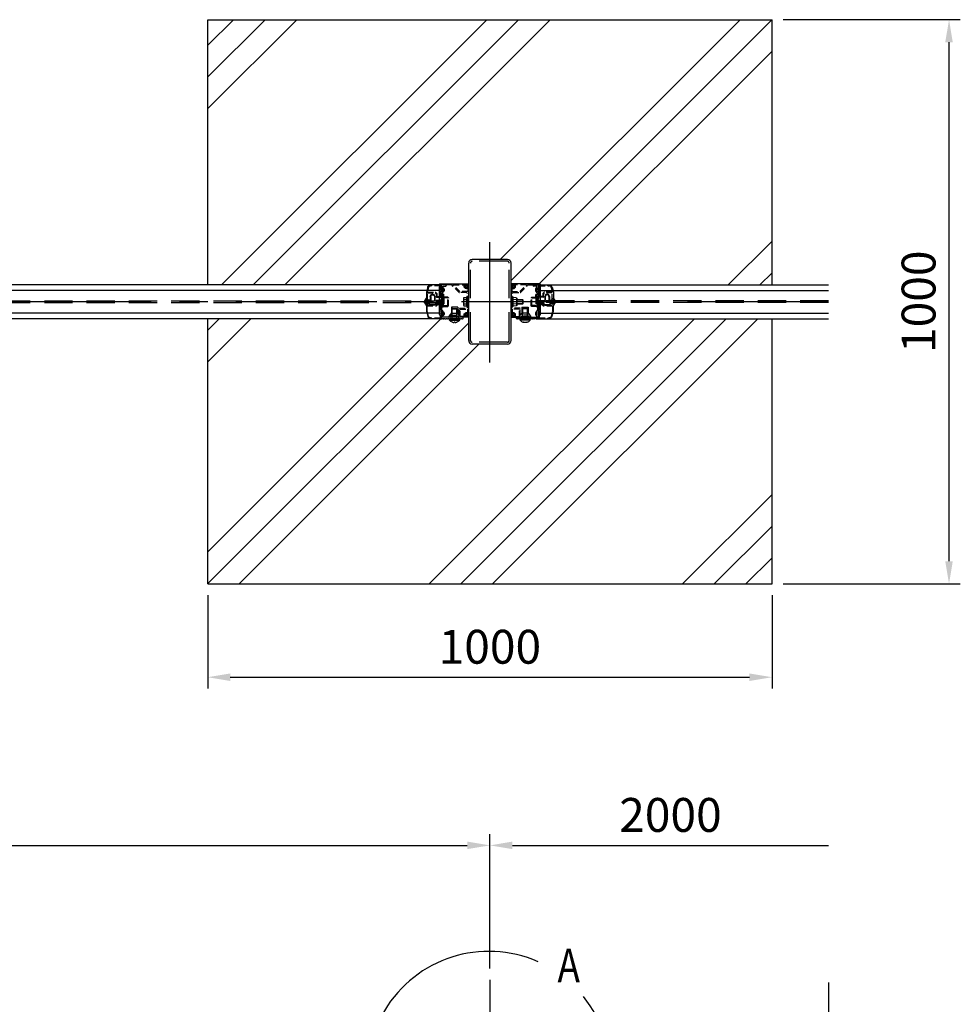
# Model space of a CAD drawing. Units: millimetres. Extents: x 86 to 7990, y 23 to 5440.
# Drawn here: x 2079 to 3746, y 3619 to 5364 of the extents above; entities that cross this region are included whole.
import ezdxf

# ---------------------------------------------------------------- set-up
doc = ezdxf.new("R2010")
doc.units = ezdxf.units.MM
doc.header["$LTSCALE"] = 200
doc.header["$PDMODE"] = 33
doc.header["$PDSIZE"] = 5
doc.linetypes.add('CENTER', pattern=[2, 1.25, -0.25, 0.25, -0.25])
doc.linetypes.add('HIDDEN', pattern=[0.375, 0.25, -0.125])
for name, color, linetype in [('CENTER', 3, 'CENTER'), ('HASEN', 7, 'HIDDEN'), ('HATCH', 2, 'Continuous'), ('MOJI', 6, 'Continuous'), ('SJC', 1, 'Continuous'), ('SJC2', 7, 'Continuous'), ('SUNPOU', 4, 'Continuous')]:
    doc.layers.add(name, color=color, linetype=linetype)
doc.styles.add('EXT08', font='romans.shx', dxfattribs={"width": 0.8, "bigfont": 'extfont.shx'})
doc.styles.get("Standard").update_dxf_attribs({"font": 'arial.ttf'})
doc.dimstyles.new('SJC', dxfattribs={"dimtxt": 0.18, "dimasz": 0.18, "dimexe": 0.18, "dimexo": 0.0625, "dimgap": 0.09, "dimtad": 0, "dimtih": 1, "dimtoh": 1, "dimdec": 4, "dimzin": 0, "dimdsep": 46, "dimtxsty": 'Standard', "dimcen": 0.09, "dimadec": 0, "dimazin": 0, "dimtfac": 1, "dimtdec": 4, "dimtofl": 0, "dimtmove": 0, "dimatfit": 3, "dimfxl": 1, "dimtolj": 1, "dimtzin": 0, "dimarcsym": 0})

# ---------------------------------------------------------------- blocks, each defined once
blk = doc.blocks.new('*D37')
at = {"layer": 'Defpoints', "color": 0}
for p in [(2912.5, 3900.6), (912.5, 3662.3), (2912.5, 3662.3)]:
    blk.add_point(p, dxfattribs=at)
at = {"layer": 'SUNPOU', "color": 0, "lineweight": -2}
for p, q in [((912.5, 3682.3), (912.5, 3920.6)), ((2912.5, 3682.3), (2912.5, 3920.6)), ((952.5, 3900.6), (2872.5, 3900.6))]:
    blk.add_line(p, q, dxfattribs=at)
at = {"layer": 'SUNPOU', "color": 0}
for points in [[(952.5, 3907.3), (952.5, 3894), (912.5, 3900.6)], [(2872.5, 3907.3), (2872.5, 3894), (2912.5, 3900.6)]]:
    blk.add_solid(points, dxfattribs=at)
at = {"layer": 'SUNPOU', "color": 0, "insert": (1912.5, 3954.6), "char_height": 60, "attachment_point": 5, "style": 'EXT08'}
blk.add_mtext('\\A1;2000', dxfattribs=at)
blk = doc.blocks.new('*D38')
at = {"layer": 'Defpoints', "color": 0}
for p in [(3512.5, 3900.6), (2912.5, 3662.3), (3512.5, 3657.8)]:
    blk.add_point(p, dxfattribs=at)
at = {"layer": 'SUNPOU', "color": 0, "lineweight": -2}
for p, q in [((2912.5, 3682.3), (2912.5, 3920.6)), ((2952.5, 3900.6), (3512.5, 3900.6))]:
    blk.add_line(p, q, dxfattribs=at)
at = {"layer": 'SUNPOU', "color": 0}
blk.add_solid([(2952.5, 3907.3), (2952.5, 3894), (2912.5, 3900.6)], dxfattribs=at)
at = {"layer": 'SUNPOU', "color": 0, "insert": (3232.5, 3954.6), "char_height": 60, "attachment_point": 5, "style": 'EXT08'}
blk.add_mtext('\\A1;2000', dxfattribs=at)
blk = doc.blocks.new('_None')
blk = doc.blocks.new('6A00094')
at = {"layer": 'HASEN'}
for p, q in [((5.7, 23.1), (4.9, 22.3)), ((12.9, 22.3), (4.9, 22.3)), ((4.9, 5.6), (4.9, 22.3)), ((12.1, 23.1), (5.7, 23.1)), ((12.1, 23.1), (12.9, 22.3)), ((12.9, 5.6), (12.9, 22.3)), ((12.9, 5.6), (4.9, 5.6)), ((5.3, 4.8), (4.9, 5.6)), ((12.9, 5.6), (4.9, 5.6)), ((12.5, 4.8), (5.3, 4.8)), ((5.3, 3.1), (5.3, 4.8)), ((12.5, 4.8), (12.9, 5.6)), ((12.5, 3.1), (12.5, 4.8))]:
    blk.add_line(p, q, dxfattribs=at)
at = {"layer": 'SJC'}
for p, q in [((17.8, 3.1), (0, 3.1)), ((0, 2.4), (0, 3.1)), ((17.8, 2.4), (0, 2.4)), ((0.4, 4.6), (17.4, 4.6)), ((0.4, 4.6), (0.4, 3.1)), ((0.4, 3.1), (17.4, 3.1)), ((17.4, 4.6), (17.4, 3.1)), ((17.8, 2.4), (17.8, 3.1)), ((5, -1), (5, -1)), ((8.3, -1), (8.3, -1.1)), ((9.5, -1.1), (9.5, -1)), ((12.8, -1), (12.8, -1))]:
    blk.add_line(p, q, dxfattribs=at)
for start, end in [(220.4755, 250.5288), (289.4712, 319.5245), (250.5562, 251.4119), (288.5881, 289.4438)]:
    blk.add_arc((8.9, 10), 11.7, start, end, dxfattribs=at)
blk.add_ellipse((8.9, 7), major_axis=(10.8, 0), ratio=0.741371, start_param=4.660584, end_param=4.764194, dxfattribs=at)
for points in [[(8.3, -1.1), (8.3, -1.2), (8.3, -1.3), (8, -1.5), (7.8, -1.5), (7.2, -1.5), (7, -1.5), (6.4, -1.4), (6.1, -1.3), (5.7, -1.2), (5.4, -1.2), (5.2, -1.1)], [(12.6, -1.1), (12.2, -1.2), (11.8, -1.3), (11.1, -1.5), (10.8, -1.5), (10.2, -1.5), (10, -1.5), (9.7, -1.4), (9.6, -1.3), (9.5, -1.2), (9.5, -1.2), (9.5, -1.1)]]:
    blk.add_open_spline(points, degree=3, knots=[0, 0, 0, 0, 0.1234976, 0.1234976, 0.2407835, 0.2407835, 0.352286, 0.352286, 0.4326179, 0.4326179, 0.5081133, 0.5081133, 0.5081133, 0.5081133], dxfattribs=at)
blk = doc.blocks.new('68F00D4')
at = {"layer": 'HASEN', "ltscale": 0.2}
for p, q in [((30, 58.3), (30, 59.5)), ((36, 58), (30.3, 58)), ((31, 60.5), (38.8, 60.5)), ((36, 51.9), (36, 58)), ((38.9, 58.7), (38.5, 58.2)), ((38.5, 58.2), (38.5, 47.2)), ((39, 60.3), (39, 58.9)), ((25.5, 23.9), (25.5, 37.1)), ((25.6, 37.3), (26.9, 38.7)), ((27, 36.6), (27.6, 37.2)), ((27, 24.4), (27, 36.6)), ((27.1, 38.8), (33.6, 38.8)), ((27.6, 37.2), (33.5, 37.2)), ((33.5, 37.2), (34, 36.8)), ((34, 36.8), (34, 24.2)), ((34.1, 39.3), (34.1, 43.2)), ((34.6, 43.8), (37.2, 43.8)), ((35.3, 42.2), (35.3, 36.3)), ((38.7, 42.5), (35.6, 42.5)), ((35.6, 36), (37, 36)), ((36, 46.6), (36, 51.1)), ((36.3, 51.5), (36.1, 51.7)), ((36.1, 51.3), (36.3, 51.5)), ((37.5, 45), (36.1, 46.4)), ((37.3, 36.3), (37.3, 37.7)), ((37.5, 44.1), (37.5, 45)), ((37.6, 38), (38.5, 38)), ((38.5, 47.2), (38.9, 46.8)), ((38.8, 37.7), (38.8, 34.9)), ((39, 46.6), (39, 42.8)), ((26.9, 22.3), (25.6, 23.7)), ((27.6, 23.8), (27, 24.4)), ((34.4, 22.2), (27.1, 22.2)), ((33.5, 23.8), (27.6, 23.8)), ((34, 24.2), (33.5, 23.8)), ((35, 21.6), (34.4, 22.2)), ((36.5, 21.5), (35.2, 21.5)), ((35.5, 34.3), (35.5, 23.8)), ((38.5, 34.6), (35.8, 34.6)), ((35.8, 23.5), (37.2, 23.5)), ((37.5, 20.5), (36.5, 21.5)), ((37.5, 23.8), (37.5, 24.7)), ((37.5, 16), (37.5, 20.5)), ((37.8, 25), (38.7, 25)), ((39, 24.7), (39, 14.4)), ((35, 3), (36, 4)), ((36, 9.9), (36, 14.4)), ((36, 4), (36, 9.1)), ((36.1, 14.6), (37.5, 16)), ((36.3, 9.5), (36.1, 9.7)), ((36.1, 9.3), (36.3, 9.5)), ((38.9, 14.2), (38.5, 13.8)), ((38.5, 13.8), (38.5, 3))]:
    blk.add_line(p, q, dxfattribs=at)
for centre, radius, start, end in [((31, 59.5), 1, 90, 180), ((30.3, 58.3), 0.3, 180, 270), ((38.8, 60.3), 0.2, 0, 90), ((38.7, 58.9), 0.3, 315, 0), ((25.8, 37.1), 0.3, 135, 180), ((27.1, 38.4), 0.3, 90, 135), ((33.6, 39.3), 0.5, 270, 0), ((34.6, 43.2), 0.5, 90, 180), ((35.6, 42.2), 0.3, 90, 180), ((35.6, 36.3), 0.3, 180, 270), ((36.3, 51.9), 0.3, 180, 225), ((36.3, 51.1), 0.3, 135, 180), ((36.3, 46.6), 0.3, 180, 225), ((37, 36.3), 0.3, 270, 0), ((37.2, 44.1), 0.3, 270, 0), ((37.6, 37.7), 0.3, 90, 180), ((38.5, 37.7), 0.3, 0, 90), ((38.7, 42.8), 0.3, 270, 0), ((38.7, 46.6), 0.3, 0, 45), ((25.8, 23.9), 0.3, 180, 225), ((27.1, 22.6), 0.3, 225, 270), ((35.2, 21.8), 0.3, 225, 270), ((35.8, 34.3), 0.3, 90, 180), ((35.8, 23.8), 0.3, 180, 270), ((37.2, 23.8), 0.3, 270, 0), ((37.8, 24.7), 0.3, 90, 180), ((38.5, 34.9), 0.3, 270, 0), ((38.7, 24.7), 0.3, 0, 90), ((36.3, 14.4), 0.3, 135, 180), ((36.3, 9.9), 0.3, 180, 225), ((36.3, 9.1), 0.3, 135, 180), ((38.7, 14.4), 0.3, 315, 0)]:
    blk.add_arc(centre, radius, start, end, dxfattribs=at)
at = {"layer": 'SJC'}
for p, q in [((0, 1), (0, 2.7)), ((0.3, 3), (35, 3)), ((2.2, 0), (1, 0)), ((4, 0.8), (2.5, 0.8)), ((2.5, 0.8), (2.5, 0.3)), ((4, 0.3), (4, 0.8)), ((5.7, 0), (4.3, 0)), ((7.5, 0.8), (6, 0.8)), ((6, 0.8), (6, 0.3)), ((7.5, 0.3), (7.5, 0.8)), ((9.2, 0), (7.8, 0)), ((11, 0.8), (9.5, 0.8)), ((9.5, 0.8), (9.5, 0.3)), ((11, 0.3), (11, 0.8)), ((12.7, 0), (11.3, 0)), ((14.5, 0.8), (13, 0.8)), ((13, 0.8), (13, 0.3)), ((14.5, 0.3), (14.5, 0.8)), ((16.2, 0), (14.8, 0)), ((18, 0.8), (16.5, 0.8)), ((16.5, 0.8), (16.5, 0.3)), ((18, 0.3), (18, 0.8)), ((19.6, 0), (18.3, 0)), ((20, 0.3), (19.8, 0.1)), ((20.2, 0.1), (20, 0.3)), ((21.7, 0), (20.4, 0)), ((23.5, 0.8), (22, 0.8)), ((22, 0.8), (22, 0.3)), ((23.5, 0.3), (23.5, 0.8)), ((25.2, 0), (23.8, 0)), ((27, 0.8), (25.5, 0.8)), ((25.5, 0.8), (25.5, 0.3)), ((27, 0.3), (27, 0.8)), ((28.7, 0), (27.3, 0)), ((30.5, 0.8), (29, 0.8)), ((29, 0.8), (29, 0.3)), ((30.5, 0.3), (30.5, 0.8)), ((32.2, 0), (30.8, 0)), ((34, 0.8), (32.5, 0.8)), ((32.5, 0.8), (32.5, 0.3)), ((34, 0.3), (34, 0.8)), ((35.7, 0), (34.3, 0)), ((37.5, 0.8), (36, 0.8)), ((36, 0.8), (36, 0.3)), ((37.5, 0.3), (37.5, 0.8)), ((38.8, 0), (37.8, 0)), ((38.5, 3), (38.5, 2.8)), ((38.5, 2.8), (38.9, 2.3)), ((39, 2.1), (39, 0.2))]:
    blk.add_line(p, q, dxfattribs=at)
for centre, radius, start, end in [((0.3, 2.7), 0.3, 90, 180), ((1, 1), 1, 180, 270), ((2.2, 0.3), 0.3, 270, 0), ((4.3, 0.3), 0.3, 180, 270), ((5.7, 0.3), 0.3, 270, 0), ((7.8, 0.3), 0.3, 180, 270), ((9.2, 0.3), 0.3, 270, 0), ((11.3, 0.3), 0.3, 180, 270), ((12.7, 0.3), 0.3, 270, 0), ((14.8, 0.3), 0.3, 180, 270), ((16.2, 0.3), 0.3, 270, 0), ((18.3, 0.3), 0.3, 180, 270), ((19.6, 0.3), 0.3, 270, 315), ((20.4, 0.3), 0.3, 225, 270), ((21.7, 0.3), 0.3, 270, 0), ((23.8, 0.3), 0.3, 180, 270), ((25.2, 0.3), 0.3, 270, 0), ((27.3, 0.3), 0.3, 180, 270), ((28.7, 0.3), 0.3, 270, 0), ((30.8, 0.3), 0.3, 180, 270), ((32.2, 0.3), 0.3, 270, 0), ((34.3, 0.3), 0.3, 180, 270), ((35.7, 0.3), 0.3, 270, 0), ((37.8, 0.3), 0.3, 180, 270), ((38.8, 0.2), 0.2, 270, 0), ((38.7, 2.1), 0.3, 0, 45)]:
    blk.add_arc(centre, radius, start, end, dxfattribs=at)
blk = doc.blocks.new('68F00B4')
at = {"layer": 'HASEN', "lineweight": 0, "ltscale": 0.2}
for p, q in [((0, 25.2), (0, 22.9)), ((10.5, 25.5), (0.3, 25.5)), ((0.3, 22.6), (1.2, 22.6)), ((1.5, 22.9), (1.5, 24)), ((1.5, 24), (3.5, 24)), ((3.5, 24), (3.5, 8.9)), ((9.4, 24.2), (4.8, 24.2)), ((4.8, 24.2), (4.8, 12.7)), ((11, 25), (11, 25)), ((27.5, 23), (13, 23)), ((28.2, 21.7), (13, 21.7)), ((27.5, 26.2), (27.5, 23)), ((29.2, 26.5), (27.8, 26.5)), ((28.2, 12.7), (28.2, 21.7)), ((29.5, 12.6), (29.5, 26.2)), ((3.5, 8.1), (3.5, 0.3)), ((3.6, 8.7), (3.8, 8.5)), ((3.8, 8.5), (3.6, 8.3)), ((3.8, 0), (22.3, 0)), ((4.8, 12.7), (5.4, 12.1)), ((5.4, 4.9), (4.8, 4.3)), ((4.8, 4.3), (4.8, 1.3)), ((4.8, 1.3), (22.3, 1.3)), ((5.5, 11.8), (5.5, 5.2)), ((25.9, 4.1), (28.2, 12.7)), ((27.2, 3.7), (29.5, 12.4))]:
    blk.add_line(p, q, dxfattribs=at)
for centre, radius, start, end in [((0.3, 25.2), 0.3, 90, 180), ((0.3, 22.9), 0.3, 180, 270), ((1.2, 22.9), 0.3, 270, 0), ((9.4, 23.7), 0.5, 20.0052, 90), ((13, 25), 3.3, 200.0052, 270), ((10.5, 25), 0.5, 0, 90), ((13, 25), 2, 180, 270), ((27.8, 26.2), 0.3, 90, 180), ((29.2, 26.2), 0.3, 0, 90), ((3.8, 8.9), 0.3, 180, 225), ((3.8, 8.1), 0.3, 135, 180), ((3.8, 0.3), 0.3, 180, 270), ((5, 11.8), 0.5, 0, 45), ((5, 5.2), 0.5, 315, 0), ((22.3, 5), 3.7, 270, 345.2113), ((22.3, 5), 5, 270, 345.2113), ((29, 12.6), 0.5, 345.2113, 0)]:
    blk.add_arc(centre, radius, start, end, dxfattribs=at)
blk = doc.blocks.new('68F00BC')
at = {"layer": 'HASEN', "ltscale": 0.2}
for p, q in [((3.7, 18.4), (3.7, 26.2)), ((3.7, 6.4), (3.7, 17.6)), ((4, 18), (3.8, 18.2)), ((3.8, 17.8), (4, 18)), ((4, 26.5), (22.5, 26.5)), ((5, 22.2), (5, 25.2)), ((5, 25.2), (22.5, 25.2)), ((5.6, 21.6), (5, 22.2)), ((5.7, 14.7), (5.7, 21.3)), ((26.1, 22.4), (27.9, 15.6)), ((27.4, 22.8), (29.7, 14.1)), ((0, 2.8), (0, 6.1)), ((0.3, 6.4), (3.7, 6.4)), ((1.2, 2.5), (0.3, 2.5)), ((11.9, 5), (1.5, 5)), ((1.5, 5), (1.5, 2.8)), ((5, 13.8), (5.6, 14.4)), ((5, 6.3), (5, 13.8)), ((10.9, 6.3), (5, 6.3)), ((10.9, 11.3), (10.9, 6.3)), ((13.5, 14.2), (11, 11.7)), ((14.2, 13), (12.2, 11)), ((12.2, 11), (12.2, 5.3)), ((27, 14.3), (13.9, 14.3)), ((27.7, 13), (14.2, 13)), ((27.7, 0.3), (27.7, 13)), ((29.4, 0), (28, 0)), ((29.7, 13.9), (29.7, 0.3))]:
    blk.add_line(p, q, dxfattribs=at)
for centre, radius, start, end in [((4, 26.2), 0.3, 90, 180), ((4, 18.4), 0.3, 180, 225), ((4, 17.6), 0.3, 135, 180), ((5.2, 21.3), 0.5, 0, 45), ((22.5, 21.5), 5, 14.7887, 90), ((22.5, 21.5), 3.7, 14.7887, 90), ((0.3, 6.1), 0.3, 90, 180), ((0.3, 2.8), 0.3, 180, 270), ((1.2, 2.8), 0.3, 270, 0), ((5.2, 14.7), 0.5, 315, 0), ((11.4, 11.3), 0.5, 135, 180), ((11.9, 5.3), 0.3, 270, 0), ((13.9, 13.8), 0.5, 90, 135), ((27, 15.3), 1, 270, 14.7887), ((28, 0.3), 0.3, 180, 270), ((29.4, 0.3), 0.3, 270, 0), ((29.2, 13.9), 0.5, 0, 14.7887)]:
    blk.add_arc(centre, radius, start, end, dxfattribs=at)
blk = doc.blocks.new('D1E0188')
at = {"layer": 'HASEN', "ltscale": 0.2}
for p, q in [((0, 7.1), (0, 6.6)), ((0, 6.1), (0, 6.6)), ((1, 7.1), (1, 6.6)), ((1, 6.1), (1, 6.6)), ((2, 9.1), (14.3, 9.1)), ((14.5, 8.1), (2, 8.1)), ((2, 5.1), (12, 5.1)), ((2, 4.1), (11.8, 4.1)), ((12.8, 3.8), (12.8, 4.3)), ((14.5, 15.9), (14.5, 9.3)), ((15, 1.6), (22, 1.6)), ((15, 0.8), (22, 0.8)), ((15.3, 15.9), (15.3, 8.9)), ((21.7, 15.9), (21.7, 9.4)), ((22.5, 15.9), (22.5, 9.4)), ((22.5, 9.4), (26.1, 9.4)), ((22.5, 8.6), (29.5, 8.6)), ((25.1, 4.6), (24.3, 5.1)), ((25, 3.8), (26.1, 3.8)), ((25.1, 4.6), (29.5, 4.6)), ((27, 11), (26.1, 9.4)), ((27, 2.3), (26.1, 3.8)), ((27.5, 10.9), (27.5, 9.6)), ((27.5, 9.6), (29.5, 9.6)), ((27.5, 3.6), (29.5, 3.6)), ((27.5, 2.4), (27.5, 3.6)), ((30.4, 9.8), (29.5, 13)), ((30.4, 3.4), (29.5, 0.3)), ((31, 9), (32.6, 8.2)), ((31, 4.2), (32.6, 5.1))]:
    blk.add_line(p, q, dxfattribs=at)
for centre, radius, start, end in [((18.5, 15.9), 4, 0, 180), ((18.5, 15.9), 3.2, 359.9983, 180), ((2, 7.1), 2, 90, 180), ((2, 6.1), 2, 180, 270), ((2, 7.1), 1, 90, 180), ((2, 6.1), 1, 180, 270), ((11.8, 3.9), 0.2, 358.2014, 90), ((12, 4.3), 0.8, 0, 90), ((15, 3.8), 3, 178.2014, 270), ((15, 3.8), 2.2, 180, 270), ((14.3, 9.3), 0.2, 270, 0), ((14.5, 8.9), 0.8, 270, 0), ((22.5, 9.4), 0.8, 180, 270), ((22, 3.8), 3, 270, 0), ((22, 3.8), 2.2, 270, 0), ((24.2, 4.9), 0.25, 56.9496, 205.3769), ((22, 3.8), 2.2, 0, 25.3769), ((27.2, 10.9), 0.25, 0, 150), ((27.2, 2.4), 0.25, 210, 0), ((29.7, 13), 0.25, 19.2169, 195.3489), ((29.5, 11.6), 2, 270, 295.6934), ((29.5, 11.6), 3, 270, 300.0625), ((29.5, 1.6), 3, 59.9375, 90), ((29.5, 1.6), 2, 64.3066, 90), ((29.7, 0.2), 0.25, 164.6511, 340.7831), ((41.1, 17), 11.8, 199.2169, 225.7129), ((41.1, -3.7), 11.8, 134.2871, 160.7831), ((32.7, 8.4), 0.25, 241.0731, 45.7129), ((32.7, 4.9), 0.25, 314.2871, 118.9269)]:
    blk.add_arc(centre, radius, start, end, dxfattribs=at)
blk = doc.blocks.new('6CC00DC')
at = {"layer": 'SJC2'}
for p, q in [((1.7, 18), (1.7, 7.1)), ((12.7, 18), (1.7, 18)), ((12.7, 18), (12.7, 7.1)), ((13.5, 0), (0.7, 0)), ((1.7, 7.1), (12.7, 7.1))]:
    blk.add_line(p, q, dxfattribs=at)
for centre, radius, start, end in [((1.5, 5.5), 1.5, 88.2092, 270), ((0.7, 0.7), 0.75, 90, 270), ((1.6, 7.1), 0.1, 268.2092, 0), ((12.8, 7.1), 0.1, 180, 271.7908), ((12.8, 5.5), 1.5, 270, 91.7908), ((13.5, 0.7), 0.75, 270, 90)]:
    blk.add_arc(centre, radius, start, end, dxfattribs=at)
blk = doc.blocks.new('1EE879A8')
at = {"layer": 'SJC'}
for p, q in [((1.5, 3), (1.5, 4)), ((2.5, 4), (1.5, 4)), ((2.5, 3), (1.5, 3)), ((3, 5.5), (3, 4.5)), ((4, 5.5), (3, 5.5)), ((3, 2.5), (3, 1.5)), ((3, 1.5), (4, 1.5)), ((4, 5.5), (4, 4.5)), ((4, 2.5), (4, 1.5)), ((5.5, 4), (4.5, 4)), ((5.5, 3), (4.5, 3)), ((5.5, 3), (5.5, 4))]:
    blk.add_line(p, q, dxfattribs=at)
blk.add_circle((3.5, 3.5), 3.5, dxfattribs=at)
for centre, start, end in [((2.5, 4.5), 270, 0), ((2.5, 2.5), 0, 90), ((4.5, 4.5), 180, 270), ((4.5, 2.5), 90, 180)]:
    blk.add_arc(centre, 0.5, start, end, dxfattribs=at)
blk = doc.blocks.new('*D44')
at = {"layer": 'Defpoints', "color": 0}
for p in [(2412.5, 4364.3), (3412.5, 4364.3), (3412.5, 4198.7)]:
    blk.add_point(p, dxfattribs=at)
at = {"layer": 'SUNPOU', "color": 0, "lineweight": -2}
for p, q in [((2412.5, 4344.3), (2412.5, 4178.7)), ((3412.5, 4344.3), (3412.5, 4178.7)), ((2452.5, 4198.7), (3372.5, 4198.7))]:
    blk.add_line(p, q, dxfattribs=at)
at = {"layer": 'SUNPOU', "color": 0}
for points in [[(2452.5, 4205.4), (2452.5, 4192), (2412.5, 4198.7)], [(3372.5, 4205.4), (3372.5, 4192), (3412.5, 4198.7)]]:
    blk.add_solid(points, dxfattribs=at)
at = {"layer": 'SUNPOU', "color": 0, "insert": (2912.5, 4252.7), "char_height": 60, "attachment_point": 5, "style": 'EXT08'}
blk.add_mtext('\\A1;1000', dxfattribs=at)
blk = doc.blocks.new('*D45')
at = {"layer": 'Defpoints', "color": 0}
for p in [(3412.5, 5364.3), (3726.2, 5364.3), (3412.5, 4364.3)]:
    blk.add_point(p, dxfattribs=at)
at = {"layer": 'SUNPOU', "color": 0, "lineweight": -2}
for p, q in [((3432.5, 5364.3), (3746.2, 5364.3)), ((3726.2, 4404.3), (3726.2, 5324.3)), ((3432.5, 4364.3), (3746.2, 4364.3))]:
    blk.add_line(p, q, dxfattribs=at)
at = {"layer": 'SUNPOU', "color": 0}
for points in [[(3719.5, 5324.3), (3732.8, 5324.3), (3726.2, 5364.3)], [(3719.5, 4404.3), (3732.8, 4404.3), (3726.2, 4364.3)]]:
    blk.add_solid(points, dxfattribs=at)
at = {"layer": 'SUNPOU', "color": 0, "insert": (3672.2, 4864.3), "char_height": 60, "attachment_point": 5, "rotation": 90, "style": 'EXT08'}
blk.add_mtext('\\A1;1000', dxfattribs=at)

msp = doc.modelspace()

# ---------------------------------------------------------------- hatches: boundary and pattern name
at = {"layer": 'HATCH'}
h = msp.add_hatch(dxfattribs=at)
h.set_pattern_fill('PLAST', color=256, scale=50, angle=45, style=0)
h.set_pattern_definition([(45, (0, 100), (-224.506, 224.506), []), (45, (-28.06, 128.06), (-224.506, 224.506), []), (45, (-56.13, 156.13), (-224.506, 224.506), [])])
h.paths.add_polyline_path([(3412.479, 4894.252), (3412.479, 5364.252), (2412.479, 5364.252), (2412.479, 4894.252), (2807.13, 4894.252), (2822.979, 4894.252), (2822.979, 4894.902), (2822.979, 4894.552), (2822.979, 4895.252, -0.41421356), (2823.479, 4895.752), (2827.979, 4895.752), (2873.979, 4895.752, -0.41421356), (2874.979, 4894.752), (2874.979, 4932.852, -0.41421356), (2881.379, 4939.252), (2912.479, 4939.252), (2943.579, 4939.252, -0.41421356), (2949.979, 4932.852), (2949.979, 4894.752, -0.41421356), (2950.979, 4895.752), (2996.979, 4895.752), (3001.479, 4895.752), (3001.979, 4895.252), (3001.979, 4894.552), (3001.976, 4894.252), (3017.828, 4894.252)])
edge = h.paths.add_edge_path()
edge.add_line((2412.479, 4364.252), (3412.479, 4364.252))
edge.add_line((3412.479, 4364.252), (3412.479, 4834.252))
edge.add_line((3412.479, 4834.252), (3017.828, 4834.252))
edge.add_line((3017.828, 4834.752), (2999.279, 4834.752))
edge.add_line((2998.779, 4833.752), (2997.779, 4833.752))
edge.add_line((2997.479, 4834.502), (2995.979, 4834.502))
edge.add_line((2995.679, 4834.252), (2993.976, 4834.252))
edge.add_line((2993.979, 4834.502), (2992.479, 4834.502))
edge.add_line((2992.179, 4833.752), (2990.779, 4833.752))
edge.add_line((2990.479, 4834.502), (2988.979, 4834.502))
edge.add_line((2988.679, 4833.752), (2987.279, 4833.752))
edge.add_line((2986.979, 4834.502), (2985.479, 4834.502))
edge.add_arc((2985.179, 4834.052), 0.3, 270, 360, ccw=False)
edge.add_arc((2974.979, 4840.652), 11.7, 289.471221, 319.524514, ccw=False)
edge.add_spline(control_points=[(2978.704, 4829.575), (2978.314, 4829.443), (2977.918, 4829.337), (2977.187, 4829.193), (2976.854, 4829.152), (2976.293, 4829.137), (2976.068, 4829.16), (2975.776, 4829.248), (2975.684, 4829.3), (2975.567, 4829.424), (2975.538, 4829.494), (2975.538, 4829.575)], knot_values=[0, 0, 0, 0, 0.12349759, 0.12349759, 0.24078353, 0.24078353, 0.35228601, 0.35228601, 0.43261788, 0.43261788, 0.50811328, 0.50811328, 0.50811328, 0.50811328], degree=3, periodic=0)
edge.add_ellipse((2974.979, 4837.624), major_axis=(-10.795, 0), ratio=0.74137134, start_angle=85.999237, end_angle=94.000763, ccw=False)
edge.add_spline(control_points=[(2974.42, 4829.575), (2974.42, 4829.443), (2974.342, 4829.337), (2974.05, 4829.193), (2973.843, 4829.152), (2973.327, 4829.137), (2973.031, 4829.16), (2972.47, 4829.248), (2972.222, 4829.3), (2971.733, 4829.424), (2971.492, 4829.494), (2971.254, 4829.575)], knot_values=[0, 0, 0, 0, 0.12349759, 0.12349759, 0.24078353, 0.24078353, 0.35228601, 0.35228601, 0.43261788, 0.43261788, 0.50811328, 0.50811328, 0.50811328, 0.50811328], degree=3, periodic=0)
edge.add_arc((2974.979, 4840.652), 11.7, 220.475486, 250.528779, ccw=False)
edge.add_line((2965.679, 4833.752), (2964.279, 4833.752))
edge.add_line((2963.979, 4834.502), (2962.479, 4834.502))
edge.add_line((2962.179, 4833.752), (2960.979, 4833.752))
edge.add_arc((2960.979, 4834.752), 1, 180, 270, ccw=False)
edge.add_line((2959.979, 4834.752), (2959.979, 4836.452))
edge.add_line((2959.979, 4836.752), (2950.979, 4836.752))
edge.add_arc((2950.979, 4837.752), 1, 180, 270, ccw=False)
edge.add_line((2949.979, 4837.752), (2949.979, 4795.652))
edge.add_arc((2943.579, 4795.652), 6.4, 270, 360, ccw=False)
edge.add_line((2943.579, 4789.252), (2912.479, 4789.252))
edge.add_line((2912.479, 4789.252), (2881.379, 4789.252))
edge.add_arc((2881.379, 4795.652), 6.4, 180, 270, ccw=False)
edge.add_line((2874.979, 4795.652), (2874.979, 4833.152))
edge.add_line((2874.979, 4833.152), (2874.979, 4837.752))
edge.add_arc((2873.979, 4837.752), 1, 270, 360, ccw=False)
edge.add_line((2873.979, 4836.752), (2864.679, 4836.752))
edge.add_line((2864.979, 4836.452), (2864.979, 4834.752))
edge.add_arc((2863.979, 4834.752), 1, -90, 0, ccw=False)
edge.add_line((2863.979, 4833.752), (2862.779, 4833.752))
edge.add_line((2862.479, 4834.502), (2860.979, 4834.502))
edge.add_line((2860.679, 4833.752), (2859.279, 4833.752))
edge.add_arc((2849.979, 4840.652), 11.7, 289.471221, 319.524514, ccw=False)
edge.add_spline(control_points=[(2853.704, 4829.575), (2853.466, 4829.494), (2853.225, 4829.424), (2852.736, 4829.3), (2852.488, 4829.248), (2851.926, 4829.16), (2851.63, 4829.137), (2851.114, 4829.152), (2850.908, 4829.193), (2850.616, 4829.337), (2850.538, 4829.443), (2850.538, 4829.575)], knot_values=[0, 0, 0, 0, 0.0754954, 0.0754954, 0.15582727, 0.15582727, 0.26732975, 0.26732975, 0.38461569, 0.38461569, 0.50811328, 0.50811328, 0.50811328, 0.50811328], degree=3, periodic=0)
edge.add_ellipse((2849.979, 4837.624), major_axis=(-10.795, 0), ratio=0.74137134, start_angle=85.999237, end_angle=94.000763, ccw=False)
edge.add_spline(control_points=[(2849.42, 4829.575), (2849.42, 4829.494), (2849.391, 4829.424), (2849.273, 4829.3), (2849.181, 4829.248), (2848.89, 4829.16), (2848.665, 4829.137), (2848.104, 4829.152), (2847.771, 4829.193), (2847.04, 4829.337), (2846.644, 4829.443), (2846.254, 4829.575)], knot_values=[0, 0, 0, 0, 0.0754954, 0.0754954, 0.15582727, 0.15582727, 0.26732975, 0.26732975, 0.38461569, 0.38461569, 0.50811328, 0.50811328, 0.50811328, 0.50811328], degree=3, periodic=0)
edge.add_arc((2849.979, 4840.652), 11.7, 220.475486, 250.528779, ccw=False)
edge.add_line((2841.079, 4833.057), (2841.079, 4833.404))
edge.add_line((2841.179, 4833.752), (2839.779, 4833.752))
edge.add_line((2839.479, 4834.502), (2837.979, 4834.502))
edge.add_line((2837.679, 4833.752), (2836.279, 4833.752))
edge.add_line((2835.979, 4834.502), (2834.479, 4834.502))
edge.add_line((2834.179, 4833.752), (2832.779, 4833.752))
edge.add_line((2832.479, 4834.502), (2830.979, 4834.502))
edge.add_line((2830.679, 4833.752), (2829.279, 4833.752))
edge.add_line((2828.979, 4834.502), (2827.479, 4834.502))
edge.add_line((2827.179, 4833.752), (2826.179, 4833.752))
edge.add_line((2825.979, 4833.952), (2825.979, 4834.791))
edge.add_line((2825.679, 4834.752), (2807.13, 4834.752))
edge.add_line((2807.13, 4834.252), (2412.479, 4834.252))
edge.add_line((2412.479, 4834.252), (2412.479, 4364.252))

# ---------------------------------------------------------------- linework, layer by layer
at = {"layer": 'CENTER'}
for p, q in [((2912.479, 4756.516), (2912.479, 4969.618)), ((3512.482, 4864.252), (992.979, 4864.252)), ((2912.48, 3662.08), (2912.48, 1117.392))]:
    msp.add_line(p, q, dxfattribs=at)
at = {"layer": 'HASEN'}
for p, q in [((2878.179, 4795.652), (2878.179, 4932.852)), ((2943.579, 4936.052), (2881.379, 4936.052)), ((2946.779, 4795.652), (2946.779, 4932.852)), ((997.979, 4865.752), (2826.979, 4865.752)), ((997.979, 4862.752), (2826.979, 4862.752)), ((2826.979, 4865.752), (2826.979, 4862.752)), ((3512.482, 4865.752), (2997.979, 4865.752)), ((2997.979, 4865.752), (2997.979, 4862.752)), ((3512.482, 4862.752), (2997.979, 4862.752)), ((2943.579, 4792.452), (2881.379, 4792.452))]:
    msp.add_line(p, q, dxfattribs=at)
at = {"layer": 'HASEN', "ltscale": 0.2}
for p, q in [((2844.979, 4894.252), (2826.479, 4894.252)), ((2858.332, 4880.898), (2844.979, 4894.252)), ((2859.1, 4882.252), (2847.954, 4893.398)), ((2848.307, 4894.252), (2867.617, 4894.252)), ((2873.479, 4888.39), (2873.479, 4882.252)), ((2951.479, 4888.39), (2951.479, 4882.252)), ((2976.65, 4894.252), (2957.341, 4894.252)), ((2965.858, 4882.252), (2977.004, 4893.398)), ((2966.625, 4880.898), (2979.979, 4894.252)), ((2979.979, 4894.252), (2998.479, 4894.252)), ((2870.979, 4880.752), (2858.686, 4880.752)), ((2873.479, 4882.252), (2859.1, 4882.252)), ((2872.979, 4878.752), (2870.979, 4880.752)), ((2872.979, 4864.676), (2872.979, 4878.752)), ((2951.479, 4882.252), (2965.858, 4882.252)), ((2951.979, 4878.752), (2953.979, 4880.752)), ((2951.979, 4864.676), (2951.979, 4878.752)), ((2953.979, 4880.752), (2966.272, 4880.752)), ((2858.479, 4840.752), (2858.479, 4852.252)), ((2858.979, 4852.752), (2872.979, 4852.752)), ((2872.979, 4852.752), (2872.979, 4863.827)), ((2873.279, 4864.252), (2873.067, 4864.464)), ((2873.067, 4864.039), (2873.279, 4864.252)), ((2951.679, 4864.252), (2951.891, 4864.464)), ((2951.891, 4864.039), (2951.679, 4864.252)), ((2951.979, 4852.752), (2951.979, 4863.827)), ((2965.979, 4852.752), (2951.979, 4852.752)), ((2966.479, 4840.752), (2966.479, 4852.252)), ((2839.979, 4837.052), (2839.979, 4838.252)), ((2842.329, 4838.252), (2842.329, 4837.052)), ((2849.555, 4838.252), (2842.329, 4838.252)), ((2842.479, 4840.752), (2858.479, 4840.752)), ((2849.979, 4838.552), (2849.767, 4838.339)), ((2850.191, 4838.339), (2849.979, 4838.552)), ((2857.629, 4838.252), (2850.403, 4838.252)), ((2857.629, 4837.052), (2857.629, 4838.252)), ((2859.979, 4851.252), (2872.979, 4851.252)), ((2859.979, 4838.252), (2859.979, 4851.252)), ((2867.617, 4838.252), (2859.979, 4838.252)), ((2872.979, 4851.252), (2872.979, 4844.483)), ((2964.979, 4851.252), (2951.979, 4851.252)), ((2951.979, 4851.252), (2951.979, 4844.483)), ((2957.341, 4838.252), (2964.979, 4838.252)), ((2964.979, 4838.252), (2964.979, 4851.252)), ((2982.479, 4840.752), (2966.479, 4840.752)), ((2967.329, 4837.052), (2967.329, 4838.252)), ((2967.329, 4838.252), (2974.555, 4838.252)), ((2974.767, 4838.339), (2974.979, 4838.552)), ((2974.979, 4838.552), (2975.191, 4838.339)), ((2975.403, 4838.252), (2982.629, 4838.252)), ((2982.629, 4838.252), (2982.629, 4837.052)), ((2984.979, 4837.052), (2984.979, 4838.252))]:
    msp.add_line(p, q, dxfattribs=at)
at = {"layer": 'HASEN'}
for centre, radius, start, end in [((2881.379, 4932.852), 3.2, 90, 180), ((2943.579, 4932.852), 3.2, 0, 90), ((2870.479, 4891.252), 3.3, 138.86049, 177.895365), ((2954.479, 4891.252), 3.3, 2.104635, 41.13951), ((2881.379, 4795.652), 3.2, 180, 270), ((2943.579, 4795.652), 3.2, 270, 0)]:
    msp.add_arc(centre, radius, start, end, dxfattribs=at)
at = {"layer": 'HASEN', "ltscale": 0.2}
for centre, radius, start, end in [((2848.307, 4893.752), 0.5, 90, 225), ((2867.931, 4891.345), 0.75, 177.895365, 357.895365), ((2867.617, 4893.752), 0.5, 318.86049, 90), ((2870.479, 4891.252), 1.8, 272.104635, 177.895365), ((2870.573, 4888.703), 0.75, 92.104635, 272.104635), ((2870.479, 4891.252), 3.3, 272.104635, 311.13951), ((2872.979, 4888.39), 0.5, 0, 131.13951), ((2951.979, 4888.39), 0.5, 48.86049, 180), ((2954.479, 4891.252), 3.3, 228.86049, 267.895365), ((2954.479, 4891.252), 1.8, 2.104635, 267.895365), ((2954.385, 4888.703), 0.75, 267.895365, 87.895365), ((2957.027, 4891.345), 0.75, 182.104635, 2.104635), ((2957.341, 4893.752), 0.5, 90, 221.13951), ((2976.65, 4893.752), 0.5, 315, 90), ((2858.686, 4881.252), 0.5, 225, 270), ((2966.272, 4881.252), 0.5, 270, 315), ((2858.979, 4852.252), 0.5, 90, 180), ((2873.279, 4864.676), 0.3, 180, 225), ((2873.279, 4863.827), 0.3, 135, 180), ((2951.679, 4864.676), 0.3, 315, 0), ((2951.679, 4863.827), 0.3, 0, 45), ((2965.979, 4852.252), 0.5, 0, 90), ((2842.479, 4838.252), 2.5, 90, 180), ((2840.279, 4837.052), 0.3, 180, 270), ((2842.029, 4837.052), 0.3, 270, 0), ((2849.555, 4838.552), 0.3, 270, 315), ((2850.403, 4838.552), 0.3, 225, 270), ((2857.929, 4837.052), 0.3, 180, 270), ((2867.931, 4841.158), 0.75, 2.104635, 182.104635), ((2870.479, 4841.252), 3.3, 182.104635, 221.13951), ((2867.617, 4838.752), 0.5, 270, 41.13951), ((2870.479, 4841.252), 1.8, 182.104635, 87.895365), ((2870.573, 4843.8), 0.75, 87.895365, 267.895365), ((2870.479, 4841.252), 3.3, 58.243136, 87.895365), ((2872.479, 4844.483), 0.5, 238.243136, 0), ((2952.479, 4844.483), 0.5, 180, 301.756864), ((2954.479, 4841.252), 1.8, 92.104635, 357.895365), ((2954.479, 4841.252), 3.3, 92.104635, 121.756864), ((2954.385, 4843.8), 0.75, 272.104635, 92.104635), ((2957.027, 4841.158), 0.75, 357.895365, 177.895365), ((2957.341, 4838.752), 0.5, 138.86049, 270), ((2954.479, 4841.252), 3.3, 318.86049, 357.895365), ((2967.029, 4837.052), 0.3, 270, 0), ((2974.555, 4838.552), 0.3, 270, 315), ((2975.403, 4838.552), 0.3, 225, 270), ((2982.479, 4838.252), 2.5, 0, 90), ((2982.929, 4837.052), 0.3, 180, 270), ((2984.679, 4837.052), 0.3, 270, 0)]:
    msp.add_arc(centre, radius, start, end, dxfattribs=at)
at = {"layer": 'MOJI'}
msp.add_arc((2910.684, 3497.497), 215.275, 66.12488, 38.893458, dxfattribs=at)
at = {"layer": 'SJC'}
for p, q in [((2412.479, 5364.252), (3412.479, 5364.252)), ((2412.479, 4894.252), (2412.479, 5364.252)), ((3412.479, 4894.252), (3412.479, 5364.252)), ((2874.979, 4795.652), (2874.979, 4932.852)), ((2943.579, 4939.252), (2881.379, 4939.252)), ((2949.979, 4795.652), (2949.979, 4932.852)), ((2822.979, 4894.252), (1001.679, 4894.252)), ((2827.979, 4895.752), (2822.979, 4890.752)), ((2822.979, 4894.552), (2822.979, 4895.252)), ((2822.979, 4841.752), (2822.979, 4890.752)), ((2826.479, 4894.252), (2823.279, 4894.252)), ((2823.479, 4895.752), (2873.979, 4895.752)), ((2874.979, 4833.152), (2874.979, 4895.352)), ((2949.979, 4894.752), (2949.979, 4837.752)), ((3001.479, 4895.752), (2950.979, 4895.752)), ((2996.979, 4895.752), (3001.979, 4890.752)), ((2998.479, 4894.252), (3001.679, 4894.252)), ((3001.976, 4894.252), (3512.482, 4894.252)), ((3001.979, 4894.552), (3001.979, 4895.252)), ((3001.979, 4841.752), (3001.979, 4890.752)), ((2822.979, 4884.252), (1001.979, 4884.252)), ((2865.879, 4869.881), (2865.879, 4858.622)), ((2866.562, 4871.757), (2871.379, 4871.757)), ((2871.379, 4872.752), (2871.379, 4855.752)), ((2871.379, 4872.752), (2872.979, 4872.752)), ((2872.979, 4872.752), (2872.979, 4855.752)), ((3001.976, 4884.252), (3512.482, 4884.252)), ((2866.562, 4868.004), (2871.379, 4868.004)), ((2866.562, 4860.499), (2871.379, 4860.499)), ((2866.562, 4856.746), (2871.379, 4856.746)), ((2871.379, 4855.752), (2872.979, 4855.752)), ((2822.979, 4844.252), (1001.979, 4844.252)), ((2822.979, 4841.752), (2827.979, 4836.752)), ((2873.979, 4836.752), (2827.979, 4836.752)), ((2950.979, 4836.752), (2996.979, 4836.752)), ((3001.979, 4841.752), (2996.979, 4836.752)), ((3001.976, 4844.252), (3512.482, 4844.252)), ((2830.979, 4834.252), (993.979, 4834.252)), ((2412.479, 4364.252), (2412.479, 4834.252)), ((2993.976, 4834.252), (3512.482, 4834.252)), ((3412.479, 4364.252), (3412.479, 4834.252)), ((2943.579, 4789.252), (2881.379, 4789.252)), ((2412.479, 4364.252), (3412.479, 4364.252))]:
    msp.add_line(p, q, dxfattribs=at)
at = {"layer": 'SJC', "linetype": 'Continuous', "lineweight": 0}
for p, q in [((2951.979, 4872.752), (2953.579, 4872.752)), ((2951.979, 4872.752), (2951.979, 4855.752)), ((2953.579, 4872.752), (2953.579, 4855.752)), ((2953.579, 4870.502), (2954.304, 4871.757)), ((2958.998, 4871.757), (2954.304, 4871.757)), ((2959.579, 4870.752), (2958.998, 4871.757)), ((2960.004, 4870.752), (2959.579, 4870.752)), ((2959.579, 4857.752), (2959.579, 4870.752)), ((2960.879, 4869.877), (2960.879, 4858.627)), ((2951.979, 4855.752), (2953.579, 4855.752)), ((2953.579, 4858.002), (2954.304, 4856.746)), ((2958.998, 4868.004), (2954.304, 4868.004)), ((2958.998, 4860.499), (2954.304, 4860.499)), ((2958.998, 4856.746), (2954.304, 4856.746)), ((2959.579, 4857.752), (2958.998, 4856.746)), ((2960.004, 4857.752), (2959.579, 4857.752)), ((2960.879, 4868.252), (2970.179, 4868.252)), ((2960.879, 4867.052), (2971.379, 4867.052)), ((2960.879, 4861.452), (2971.379, 4861.452)), ((2960.879, 4860.252), (2970.179, 4860.252)), ((2970.179, 4860.252), (2970.179, 4868.252)), ((2970.179, 4868.252), (2971.379, 4867.052)), ((2971.379, 4861.452), (2970.179, 4860.252)), ((2971.379, 4867.052), (2971.379, 4861.452))]:
    msp.add_line(p, q, dxfattribs=at)
at = {"layer": 'SJC'}
for centre, radius, start, end in [((2881.379, 4932.852), 6.4, 90, 180), ((2943.579, 4932.852), 6.4, 0, 90), ((2823.479, 4895.252), 0.5, 90, 180), ((2823.279, 4894.552), 0.3, 180, 270), ((2873.979, 4894.752), 1, 0, 90), ((2950.979, 4894.752), 1, 90, 180), ((3001.479, 4895.252), 0.5, 0, 90), ((3001.679, 4894.552), 0.3, 270, 0), ((2868.798, 4869.881), 2.919, 140, 220), ((2876.531, 4864.252), 10.652, 159.37179, 200.62821), ((2868.798, 4858.622), 2.919, 140, 220), ((2873.979, 4837.752), 1, 270, 0), ((2950.979, 4837.752), 1, 180, 270), ((2881.379, 4795.652), 6.4, 180, 270), ((2943.579, 4795.652), 6.4, 270, 0)]:
    msp.add_arc(centre, radius, start, end, dxfattribs=at)
at = {"layer": 'SJC', "linetype": 'Continuous', "lineweight": 0}
for centre, radius, start, end in [((2956.37, 4869.881), 2.791, 162.245502, 222.245502), ((2956.256, 4869.881), 3.323, 325.615753, 25.615753), ((2960.004, 4869.877), 0.875, 0, 90), ((2963.655, 4864.252), 10.077, 158.134547, 201.865453), ((2956.37, 4858.622), 2.791, 137.754498, 197.754498), ((2947.159, 4864.252), 12.419, 342.412046, 17.587954), ((2956.256, 4858.622), 3.323, 334.384247, 34.384247), ((2960.004, 4858.627), 0.875, 270, 0)]:
    msp.add_arc(centre, radius, start, end, dxfattribs=at)
at = {"layer": 'SJC2'}
for p, q in [((2828.979, 4888.752), (2829.799, 4888.68)), ((2828.979, 4888.752), (2828.979, 4881.752)), ((2995.979, 4888.752), (2995.159, 4888.68)), ((2995.979, 4888.752), (2995.979, 4881.752)), ((2828.979, 4881.752), (2829.799, 4881.823)), ((2831.579, 4886.737), (2831.579, 4883.766)), ((2993.379, 4886.737), (2993.379, 4883.766)), ((2995.979, 4881.752), (2995.159, 4881.823)), ((2828.979, 4846.752), (2829.799, 4846.68)), ((2828.979, 4846.752), (2828.979, 4839.752)), ((2828.979, 4839.752), (2829.799, 4839.823)), ((2831.579, 4844.737), (2831.579, 4841.766)), ((2993.379, 4844.737), (2993.379, 4841.766)), ((2995.979, 4846.752), (2995.159, 4846.68)), ((2995.979, 4839.752), (2995.159, 4839.823)), ((2995.979, 4846.752), (2995.979, 4839.752)), ((3512.482, 3657.787), (3512.482, 3154.899))]:
    msp.add_line(p, q, dxfattribs=at)
for centre, start, end in [((2829.629, 4886.737), 0, 85), ((2995.329, 4886.737), 95, 180), ((2829.629, 4883.766), 275, 0), ((2995.329, 4883.766), 180, 265), ((2829.629, 4844.737), 0, 85), ((2829.629, 4841.766), 275, 0), ((2995.329, 4844.737), 95, 180), ((2995.329, 4841.766), 180, 265)]:
    msp.add_arc(centre, 1.95, start, end, dxfattribs=at)

# ---------------------------------------------------------------- block references
at = {"layer": 'HASEN', "ltscale": 0.2, "extrusion": (0, 0, -1), "xscale": -1, "zscale": -1}
msp.add_blockref('6CC00DC', (-2842.829, 4836.752), dxfattribs=at)
at = {"layer": 'HASEN', "ltscale": 0.2, "extrusion": (0, 0, -1), "zscale": -1}
msp.add_blockref('6CC00DC', (-2982.129, 4836.752), dxfattribs=at)
at = {"layer": 'SJC', "xscale": -1}
msp.add_blockref('6A00094', (2858.879, 4829.145), dxfattribs=at)
at = {"layer": 'SJC'}
msp.add_blockref('6A00094', (2966.079, 4829.145), dxfattribs=at)
at = {"layer": 'SUNPOU', "xscale": -1}
for name, p in [('68F00BC', (2829.679, 4867.252)), ('68F00D4', (2864.979, 4833.752)), ('D1E0188', (2829.479, 4857.611)), ('68F00B4', (2829.479, 4834.752))]:
    msp.add_blockref(name, p, dxfattribs=at)
at = {"layer": 'SUNPOU', "extrusion": (0, 0, -1), "xscale": -1, "zscale": -1}
for p in [(-2866.979, 4887.752), (-2866.979, 4837.752)]:
    msp.add_blockref('1EE879A8', p, dxfattribs=at)
at = {"layer": 'SUNPOU', "extrusion": (0, 0, -1), "zscale": -1}
for p in [(-2957.979, 4887.752), (-2957.979, 4837.752)]:
    msp.add_blockref('1EE879A8', p, dxfattribs=at)
at = {"layer": 'SUNPOU'}
for name, p in [('68F00D4', (2959.979, 4833.752)), ('68F00BC', (2995.279, 4867.252)), ('D1E0188', (2995.479, 4857.611)), ('68F00B4', (2995.479, 4834.752))]:
    msp.add_blockref(name, p, dxfattribs=at)

# ---------------------------------------------------------------- texts
at = {"layer": 'MOJI', "style": 'EXT08', "width": 0.8}
msp.add_text('A', height=60, dxfattribs=at).set_placement((3032.311, 3657.642))

# ---------------------------------------------------------------- dimensions: what is measured, and where the dimension line sits
at = {"layer": 'SUNPOU'}
dim = msp.add_linear_dim(base=(3726.16, 5364.252), p1=(3412.479, 4364.252), p2=(3412.479, 5364.252), angle=90, dimstyle='SJC', override={"dimscale": 20, "dimtxt": 3, "dimasz": 2, "dimexe": 1, "dimexo": 1, "dimgap": 1.2, "dimtad": 1, "dimtih": 0, "dimtoh": 0, "dimdec": 2, "dimzin": 8, "dimtxsty": 'EXT08', "dimadec": 2, "dimtofl": 1, "dimtmove": 2}, dxfattribs=at)
dim.commit()
dim.dimension.update_dxf_attribs({"geometry": '*D45', "text_midpoint": (3672.16, 4864.252)})
for base, p1, p2, override, picture, middle in [((3412.479, 4198.693), (2412.479, 4364.252), (3412.479, 4364.252), {"dimscale": 20, "dimtxt": 3, "dimasz": 2, "dimexe": 1, "dimexo": 1, "dimgap": 1.2, "dimtad": 1, "dimtih": 0, "dimtoh": 0, "dimdec": 2, "dimzin": 8, "dimtxsty": 'EXT08', "dimadec": 2, "dimtofl": 1, "dimtmove": 2}, '*D44', (2912.479, 4252.693)), ((2912.48, 3900.624), (912.48, 3662.28), (2912.48, 3662.28), {"dimscale": 20, "dimtxt": 3, "dimasz": 2, "dimexe": 1, "dimexo": 1, "dimgap": 1.2, "dimtad": 1, "dimtih": 0, "dimtoh": 0, "dimdec": 2, "dimzin": 8, "dimtxsty": 'EXT08', "dimtofl": 1, "dimtmove": 2}, '*D37', (1912.48, 3954.624))]:
    dim = msp.add_linear_dim(base=base, p1=p1, p2=p2, dimstyle='SJC', override=override, dxfattribs=at)
    dim.commit()
    dim.dimension.update_dxf_attribs({"geometry": picture, "text_midpoint": middle})
dim = msp.add_linear_dim(base=(3512.48, 3900.624), p1=(2912.48, 3662.28), p2=(3512.48, 3657.787), text='2000', dimstyle='SJC', override={"dimscale": 20, "dimtxt": 3, "dimasz": 2, "dimexe": 1, "dimexo": 1, "dimgap": 1.2, "dimtad": 1, "dimtih": 0, "dimtoh": 0, "dimdec": 2, "dimzin": 8, "dimtxsty": 'EXT08', "dimblk2": 'None', "dimsah": 1, "dimse2": 1, "dimtofl": 1, "dimtmove": 2}, dxfattribs=at)
dim.commit()
dim.dimension.update_dxf_attribs({"geometry": '*D38', "text_midpoint": (3232.48, 3954.624)})

doc.saveas('drawing.dxf')
